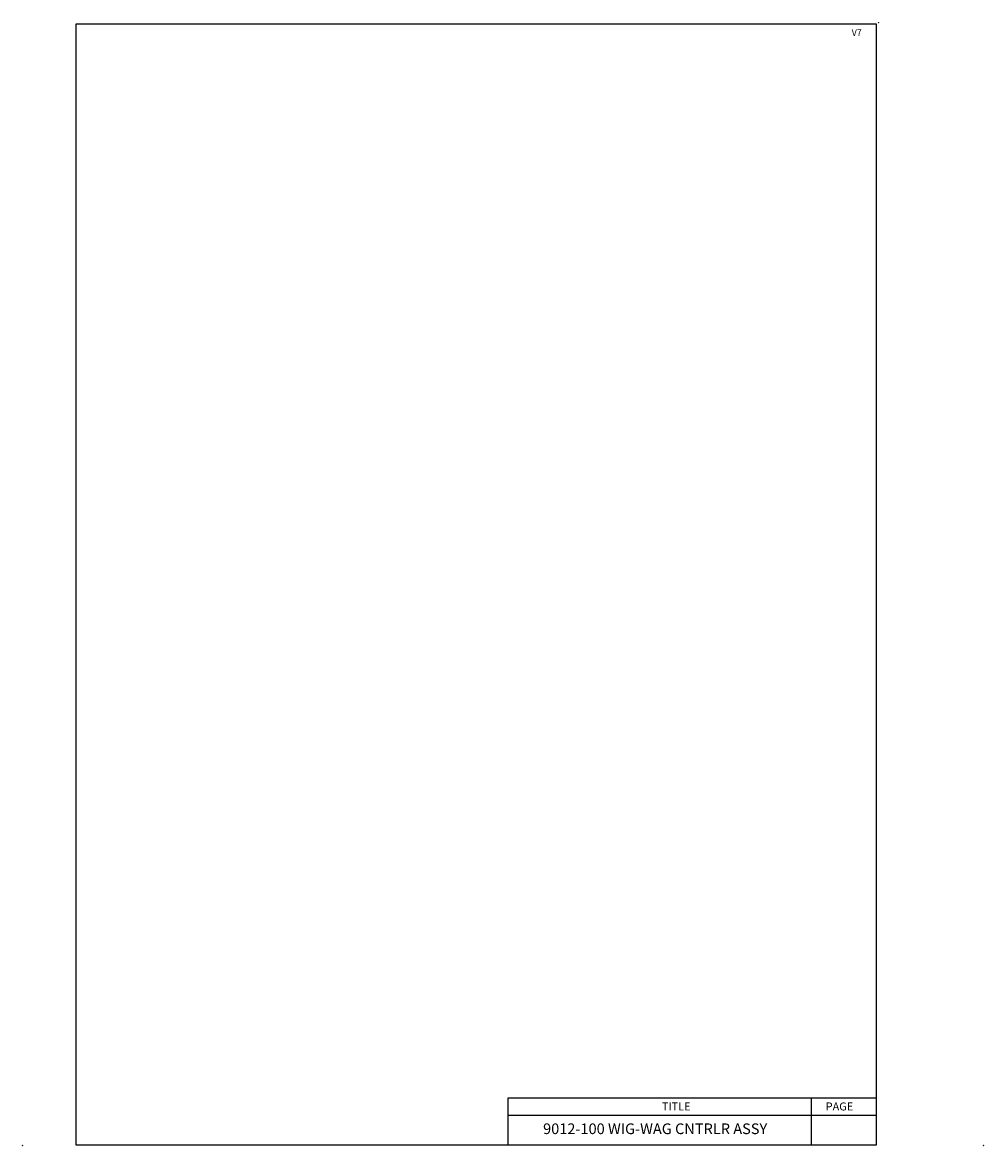
# Model space of a CAD drawing. Units: inches. Extents: x 3.4 to 29.5, y -8.8 to 25.7.
# Drawn here: x 3.4 to 12.5, y -8.8 to 1.7 of the extents above; entities that cross this region are included whole.
import ezdxf
from ezdxf.enums import TextEntityAlignment as Align

# ---------------------------------------------------------------- set-up
doc = ezdxf.new("R2010")
doc.units = ezdxf.units.IN
doc.header["$MEASUREMENT"] = 0
doc.styles.get("Standard").update_dxf_attribs({"font": 'technic_.ttf'})

msp = doc.modelspace()

# ---------------------------------------------------------------- linework, layer by layer
at = {"color": 7}
for p, q in [((11.44914, -8.3829), (7.99528, -8.3829)), ((7.99528, -8.3829), (7.99528, -8.82103)), ((10.83427, -8.3829), (10.83427, -8.82103)), ((11.44914, -8.54527), (7.99528, -8.54527))]:
    msp.add_line(p, q, dxfattribs=at)
msp.add_lwpolyline([(11.44914, -8.82103), (11.44914, 1.67897), (3.94914, 1.67897), (3.94914, -8.82103)], close=True, dxfattribs=at)
for centre in [(11.46497, 1.69367), (3.44914, -8.82603), (12.44914, -8.82603)]:
    msp.add_circle(centre, 0.001, dxfattribs=at)

# ---------------------------------------------------------------- texts
msp.add_text('V7', height=0.06).set_placement((11.21565, 1.56891))
for s, height, p in [('TITLE', 0.075, (9.57154, -8.49852)), ('PAGE', 0.075, (11.10044, -8.49852)), ('PAGE', 0.075, (11.10044, -8.49852)), ('9012-100 WIG-WAG CNTRLR ASSY', 0.1, (9.37436, -8.71994))]:
    msp.add_text(s, height=height).set_placement(p, align=Align.CENTER)

doc.saveas('drawing.dxf')
